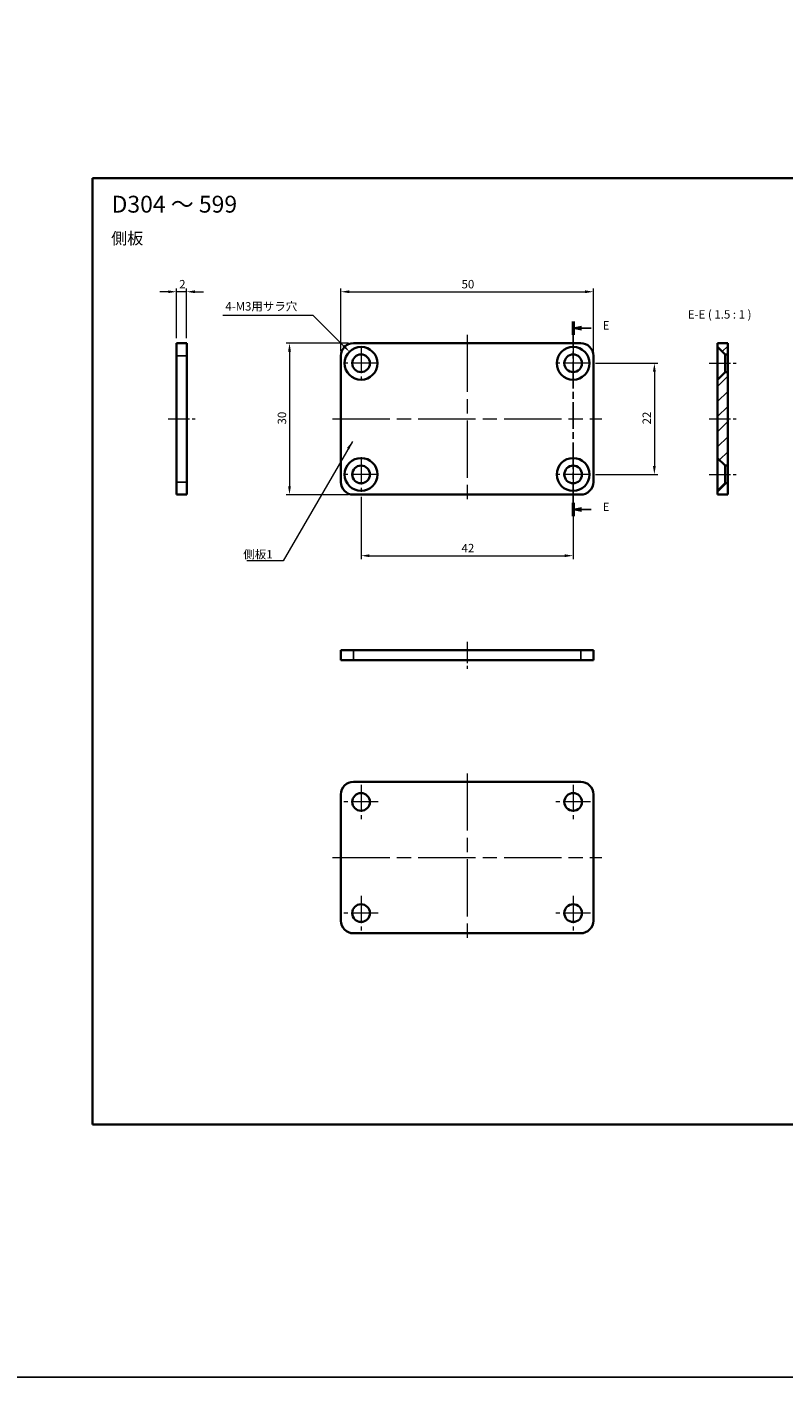
# Model space of a CAD drawing. Units: millimetres. Extents: x -50 to 7038, y -50 to 4436.
# Drawn here: x 3391 to 3540, y 2879 to 3146 of the extents above; entities that cross this region are included whole.
import ezdxf

# ---------------------------------------------------------------- set-up
doc = ezdxf.new("R2010")
doc.units = ezdxf.units.MM
doc.header["$LTSCALE"] = 2
doc.linetypes.add('CHAIN', pattern=[0.3543, 0.2362, -0.0295, 0.0591, -0.0295])
doc.layers.get('Defpoints').update_dxf_attribs({"lineweight": 25})
for name, color, linetype, lineweight in [('Border (ISO)', 7, 'Continuous', 35), ('Center Mark (ISO)', 131, 'Continuous', 18), ('Centerline (ISO)', 131, 'Continuous', 18), ('Dimension (ISO)', 7, 'Continuous', 18), ('Hatch (ISO)', 1, 'Continuous', 18), ('Section Line (ISO)', 7, 'CHAIN', 25), ('Symbol (ISO)', 7, 'Continuous', 18), ('Visible (ISO)', 7, 'Continuous', 35), ('Visible Narrow (ISO)', 7, 'Continuous', 25)]:
    doc.layers.add(name, color=color, linetype=linetype, lineweight=lineweight)
doc.styles.add('Note Text (TK)', font='txt')
doc.dimstyles.new('Default - Method 1b (TK)', dxfattribs={"dimscale": 2, "dimtxt": 2.5, "dimasz": 2.5, "dimexe": 1, "dimexo": 1.5, "dimgap": 1, "dimtad": 1, "dimtoh": 1, "dimrnd": 1e-08, "dimdsep": 46, "dimtxsty": 'Note Text (TK)', "dimcen": 0.09, "dimdle": 5, "dimclrd": 100, "dimclre": 100, "dimclrt": 7, "dimadec": 1, "dimazin": 1, "dimtfac": 1, "dimtmove": 0, "dimatfit": 3, "dimfxl": 1, "dimtolj": 1, "dimlwd": -1, "dimlwe": -1, "dimarcsym": 0})
doc.dimstyles.new('Default - Method 1b (TK)$7', dxfattribs={"dimscale": 2, "dimtxt": 2.5, "dimasz": 2.5, "dimexe": 1, "dimexo": 1.5, "dimgap": 1, "dimtad": 1, "dimtoh": 1, "dimrnd": 1e-08, "dimdsep": 46, "dimtxsty": 'Note Text (TK)', "dimcen": 0.09, "dimdle": 5, "dimclrd": 100, "dimclre": 100, "dimclrt": 7, "dimadec": 1, "dimazin": 1, "dimtfac": 1, "dimtmove": 0, "dimatfit": 3, "dimfxl": 1, "dimtolj": 1, "dimlwd": -1, "dimlwe": -1, "dimarcsym": 0})

# ---------------------------------------------------------------- blocks, each defined once
blk = doc.blocks.new('図面枠 tk図枠')
at = {"layer": 'Border (ISO)'}
for p, q in [((14.5, 289), (405.5, 289)), ((14.5, 289), (14.5, 8)), ((405.5, 289), (405.5, 8)), ((14.5, 8), (405.5, 8))]:
    blk.add_line(p, q, dxfattribs=at)
blk = doc.blocks.new('2dTransSection4')
at = {"layer": 'Section Line (ISO)', "linetype": 'CHAIN', "ltscale": 16.8997}
blk.add_line((157.31, 246.45), (157.31, 188.57), dxfattribs=at)
at = {"layer": 'Section Line (ISO)', "linetype": 'Continuous', "lineweight": 50}
for p, q in [((157.31, 246.45), (157.31, 242.46)), ((157.31, 192.56), (157.31, 188.57))]:
    blk.add_line(p, q, dxfattribs=at)
at = {"layer": 'Section Line (ISO)', "linetype": 'Continuous'}
for p, q in [((159.81, 244.96), (157.31, 244.46)), ((159.81, 244.46), (157.31, 244.46)), ((157.31, 244.46), (159.81, 243.96)), ((162.69, 244.46), (159.81, 244.46)), ((159.81, 191.07), (157.31, 190.57)), ((159.81, 190.57), (157.31, 190.57)), ((157.31, 190.57), (159.81, 190.07)), ((162.69, 190.57), (159.81, 190.57))]:
    blk.add_line(p, q, dxfattribs=at)
at = {"layer": 'Section Line (ISO)', "char_height": 2.5, "attachment_point": 7, "style": 'Note Text (TK)'}
for insert in [(166.08, 243.23), (166.08, 189.34)]:
    blk.add_mtext('E', dxfattribs=dict(at, insert=insert))
blk = doc.blocks.new('*D166')
at = {"layer": 'Defpoints', "color": 0}
for p in [(3502.71, 3093.83), (3452.71, 3081.16), (3502.71, 3081.16)]:
    blk.add_point(p, dxfattribs=at)
at = {"layer": 'Dimension (ISO)', "color": 100}
for p, q in [((3452.71, 3082.16), (3452.71, 3094.5)), ((3454.37, 3093.83), (3501.04, 3093.83)), ((3502.71, 3082.16), (3502.71, 3094.5))]:
    blk.add_line(p, q, dxfattribs=at)
for points in [[(3454.37, 3094.11), (3454.37, 3093.55), (3452.71, 3093.83)], [(3501.04, 3094.11), (3501.04, 3093.55), (3502.71, 3093.83)]]:
    blk.add_solid(points, dxfattribs=at)
at = {"layer": 'Dimension (ISO)', "color": 7, "insert": (3476.6, 3095.33), "char_height": 1.667, "attachment_point": 4, "style": 'Note Text (TK)'}
blk.add_mtext('\\A1;50', dxfattribs=at)
blk = doc.blocks.new('*D167')
at = {"layer": 'Defpoints', "color": 0}
for p in [(3455.21, 3083.66), (3442.54, 3053.66), (3455.21, 3053.66)]:
    blk.add_point(p, dxfattribs=at)
at = {"layer": 'Dimension (ISO)', "color": 100}
for p, q in [((3454.21, 3083.66), (3441.87, 3083.66)), ((3442.54, 3082), (3442.54, 3055.33)), ((3454.21, 3053.66), (3441.87, 3053.66))]:
    blk.add_line(p, q, dxfattribs=at)
for points in [[(3442.26, 3082), (3442.82, 3082), (3442.54, 3083.66)], [(3442.26, 3055.33), (3442.82, 3055.33), (3442.54, 3053.66)]]:
    blk.add_solid(points, dxfattribs=at)
at = {"layer": 'Dimension (ISO)', "color": 7, "insert": (3441.04, 3067.55), "char_height": 1.667, "attachment_point": 4, "rotation": 90, "style": 'Note Text (TK)'}
blk.add_mtext('\\A1;30', dxfattribs=at)
blk = doc.blocks.new('*D168')
at = {"layer": 'Defpoints', "color": 0}
for p in [(3420.17, 3093.83), (3420.17, 3083.66), (3422.17, 3083.66)]:
    blk.add_point(p, dxfattribs=at)
at = {"layer": 'Dimension (ISO)', "color": 100}
for p, q in [((3418.51, 3093.83), (3416.84, 3093.83)), ((3420.17, 3084.66), (3420.17, 3094.5)), ((3422.17, 3093.83), (3420.17, 3093.83)), ((3422.17, 3084.66), (3422.17, 3094.5)), ((3423.84, 3093.83), (3425.51, 3093.83))]:
    blk.add_line(p, q, dxfattribs=at)
for points in [[(3418.51, 3094.11), (3418.51, 3093.55), (3420.17, 3093.83)], [(3423.84, 3094.11), (3423.84, 3093.55), (3422.17, 3093.83)]]:
    blk.add_solid(points, dxfattribs=at)
at = {"layer": 'Dimension (ISO)', "color": 7, "insert": (3420.69, 3095.33), "char_height": 1.667, "attachment_point": 4, "style": 'Note Text (TK)'}
blk.add_mtext('\\A1;2', dxfattribs=at)
blk = doc.blocks.new('*D169')
at = {"layer": 'Defpoints', "color": 0}
for p in [(3454.41, 3081.96), (3459, 3077.36)]:
    blk.add_point(p, dxfattribs=at)
at = {"layer": 'Dimension (ISO)', "color": 100}
for p, q in [((3429.32, 3089.2), (3447.17, 3089.2)), ((3447.17, 3089.2), (3453.23, 3083.14)), ((3456.65, 3079.66), (3456.77, 3079.66)), ((3456.71, 3079.6), (3456.71, 3079.72))]:
    blk.add_line(p, q, dxfattribs=at)
blk.add_solid([(3453.43, 3083.34), (3453.03, 3082.94), (3454.41, 3081.96)], dxfattribs=at)
at = {"layer": 'Dimension (ISO)', "color": 7, "insert": (3429.32, 3090.94), "char_height": 1.6667, "attachment_point": 4, "style": 'Note Text (TK)'}
blk.add_mtext('\\A1; \\fＭＳ Ｐゴシック|b0|i0;\\H1.6667;4-M3用サラ穴', dxfattribs=at)
blk = doc.blocks.new('*D170')
at = {"layer": 'Defpoints', "color": 0}
for p in [(3456.71, 3054.25), (3498.71, 3054.25), (3498.71, 3041.58)]:
    blk.add_point(p, dxfattribs=at)
at = {"layer": 'Dimension (ISO)', "color": 100}
for p, q in [((3456.71, 3053.25), (3456.71, 3040.91)), ((3498.71, 3053.25), (3498.71, 3040.91)), ((3458.37, 3041.58), (3497.04, 3041.58))]:
    blk.add_line(p, q, dxfattribs=at)
for points in [[(3458.37, 3041.86), (3458.37, 3041.3), (3456.71, 3041.58)], [(3497.04, 3041.86), (3497.04, 3041.3), (3498.71, 3041.58)]]:
    blk.add_solid(points, dxfattribs=at)
at = {"layer": 'Dimension (ISO)', "color": 7, "insert": (3476.6, 3043.08), "char_height": 1.667, "attachment_point": 4, "style": 'Note Text (TK)'}
blk.add_mtext('\\A1;42', dxfattribs=at)
blk = doc.blocks.new('*D171')
at = {"layer": 'Defpoints', "color": 0}
for p in [(3502.12, 3079.66), (3502.12, 3057.66), (3514.79, 3057.66)]:
    blk.add_point(p, dxfattribs=at)
at = {"layer": 'Dimension (ISO)', "color": 100}
for p, q in [((3503.12, 3079.66), (3515.46, 3079.66)), ((3514.79, 3078), (3514.79, 3059.33)), ((3503.12, 3057.66), (3515.46, 3057.66))]:
    blk.add_line(p, q, dxfattribs=at)
for points in [[(3514.51, 3078), (3515.07, 3078), (3514.79, 3079.66)], [(3514.51, 3059.33), (3515.07, 3059.33), (3514.79, 3057.66)]]:
    blk.add_solid(points, dxfattribs=at)
at = {"layer": 'Dimension (ISO)', "color": 7, "insert": (3513.29, 3067.57), "char_height": 1.667, "attachment_point": 4, "rotation": 90, "style": 'Note Text (TK)'}
blk.add_mtext('\\A1;22', dxfattribs=at)

msp = doc.modelspace()

# ---------------------------------------------------------------- hatches: boundary and pattern name
at = {"layer": 'Hatch (ISO)'}
h = msp.add_hatch(dxfattribs=at)
h.set_pattern_fill('ANSI31', color=256, scale=16.933333, style=0)
h.set_pattern_definition([(45, (3393.8333, 2923.6667), (-1.49671, 1.49671), [])])
h.paths.add_polyline_path([(3527.3099, 3082.9128), (3528.8099, 3081.4128), (3529.3099, 3081.4128), (3529.3099, 3083.6628), (3527.3099, 3083.6628)])
h.paths.add_polyline_path([(3527.3099, 3060.9128), (3528.8099, 3059.4128), (3529.3099, 3059.4128), (3529.3099, 3077.9128), (3528.8099, 3077.9128), (3527.3099, 3076.4128)])
h.paths.add_polyline_path([(3528.8099, 3055.9128), (3527.3099, 3054.4128), (3527.3099, 3053.6628), (3529.3099, 3053.6628), (3529.3099, 3055.9128)])

# ---------------------------------------------------------------- linework, layer by layer
at = {"color": 6}
msp.add_lwpolyline([(-50, 3681.5), (3714.1667, 3681.5), (3714.1667, 2879), (-50, 2879)], close=True, dxfattribs=at)
at = {"layer": 'Center Mark (ISO)', "linetype": 'CHAIN', "ltscale": 11.389776}
for p, q in [((3456.7069, 3083.0795), (3456.7069, 3076.2462)), ((3498.7069, 3083.0795), (3498.7069, 3076.2462)), ((3460.1235, 3079.6628), (3453.2902, 3079.6628)), ((3502.1235, 3079.6628), (3495.2902, 3079.6628)), ((3456.7069, 3061.0795), (3456.7069, 3054.2462)), ((3498.7069, 3061.0795), (3498.7069, 3054.2462)), ((3460.1235, 3057.6628), (3453.2902, 3057.6628)), ((3502.1235, 3057.6628), (3495.2902, 3057.6628)), ((3456.7069, 2996.2474), (3456.7069, 2989.4141)), ((3498.7069, 2996.2474), (3498.7069, 2989.4141)), ((3460.1235, 2992.8307), (3453.2902, 2992.8307)), ((3502.1235, 2992.8307), (3495.2902, 2992.8307)), ((3456.7069, 2974.2474), (3456.7069, 2967.4141)), ((3498.7069, 2974.2474), (3498.7069, 2967.4141)), ((3460.1235, 2970.8307), (3453.2902, 2970.8307)), ((3502.1235, 2970.8307), (3495.2902, 2970.8307))]:
    msp.add_line(p, q, dxfattribs=at)
at = {"layer": 'Centerline (ISO)', "linetype": 'CHAIN', "ltscale": 23.990969}
for p, q in [((3477.7069, 3085.3295), (3477.7069, 3051.9962)), ((3451.0402, 3068.6628), (3504.3735, 3068.6628)), ((3477.7069, 2998.4974), (3477.7069, 2965.1641)), ((3451.0402, 2981.8307), (3504.3735, 2981.8307))]:
    msp.add_line(p, q, dxfattribs=at)
at = {"layer": 'Centerline (ISO)', "linetype": 'CHAIN', "ltscale": 8.88956}
for p, q in [((3525.6432, 3079.6628), (3530.9766, 3079.6628)), ((3418.5072, 3068.6628), (3423.8406, 3068.6628)), ((3525.6432, 3068.6628), (3530.9766, 3068.6628)), ((3525.6432, 3057.6628), (3530.9766, 3057.6628)), ((3477.7069, 3024.5348), (3477.7069, 3019.2015))]:
    msp.add_line(p, q, dxfattribs=at)
at = {"layer": 'Visible (ISO)'}
for p, q in [((3420.1739, 3081.1628), (3420.1739, 3083.6628)), ((3422.1739, 3083.6628), (3420.1739, 3083.6628)), ((3422.1739, 3083.6628), (3422.1739, 3081.1628)), ((3455.2069, 3083.6628), (3500.2069, 3083.6628)), ((3529.3099, 3083.6628), (3527.3099, 3083.6628)), ((3527.3099, 3083.6628), (3527.3099, 3082.9128)), ((3527.3099, 3082.9128), (3528.8099, 3081.4128)), ((3527.3099, 3076.4128), (3527.3099, 3082.9128)), ((3528.8099, 3081.4128), (3529.3099, 3081.4128)), ((3528.8099, 3081.4128), (3528.8099, 3077.9128)), ((3529.3099, 3081.4128), (3529.3099, 3083.6628)), ((3529.3099, 3081.4128), (3529.3099, 3077.9128)), ((3420.1739, 3056.1628), (3420.1739, 3081.1628)), ((3422.1739, 3056.1628), (3422.1739, 3081.1628)), ((3452.7069, 3056.1628), (3452.7069, 3081.1628)), ((3502.7069, 3081.1628), (3502.7069, 3056.1628)), ((3528.8099, 3077.9128), (3527.3099, 3076.4128)), ((3527.3099, 3076.4128), (3527.3099, 3060.9128)), ((3529.3099, 3077.9128), (3528.8099, 3077.9128)), ((3529.3099, 3059.4128), (3529.3099, 3077.9128)), ((3527.3099, 3060.9128), (3528.8099, 3059.4128)), ((3527.3099, 3054.4128), (3527.3099, 3060.9128)), ((3528.8099, 3059.4128), (3529.3099, 3059.4128)), ((3528.8099, 3059.4128), (3528.8099, 3055.9128)), ((3529.3099, 3059.4128), (3529.3099, 3055.9128)), ((3420.1739, 3053.6628), (3420.1739, 3056.1628)), ((3422.1739, 3056.1628), (3422.1739, 3053.6628)), ((3528.8099, 3055.9128), (3527.3099, 3054.4128)), ((3529.3099, 3055.9128), (3528.8099, 3055.9128)), ((3529.3099, 3053.6628), (3529.3099, 3055.9128)), ((3420.1739, 3053.6628), (3422.1739, 3053.6628)), ((3500.2069, 3053.6628), (3455.2069, 3053.6628)), ((3527.3099, 3054.4128), (3527.3099, 3053.6628)), ((3527.3099, 3053.6628), (3529.3099, 3053.6628)), ((3452.7069, 3022.8681), (3455.2069, 3022.8681)), ((3452.7069, 3022.8681), (3452.7069, 3020.8681)), ((3500.2069, 3022.8681), (3455.2069, 3022.8681)), ((3500.2069, 3022.8681), (3502.7069, 3022.8681)), ((3502.7069, 3020.8681), (3502.7069, 3022.8681)), ((3455.2069, 3020.8681), (3452.7069, 3020.8681)), ((3500.2069, 3020.8681), (3455.2069, 3020.8681)), ((3502.7069, 3020.8681), (3500.2069, 3020.8681)), ((3500.2069, 2996.8307), (3455.2069, 2996.8307)), ((3452.7069, 2994.3307), (3452.7069, 2969.3307)), ((3502.7069, 2969.3307), (3502.7069, 2994.3307)), ((3455.2069, 2966.8307), (3500.2069, 2966.8307))]:
    msp.add_line(p, q, dxfattribs=at)
for centre, radius in [((3456.7069, 3079.6628), 3.25), ((3456.7069, 3079.6628), 1.75), ((3498.7069, 3079.6628), 3.25), ((3498.7069, 3079.6628), 1.75), ((3456.7069, 3057.6628), 3.25), ((3498.7069, 3057.6628), 3.25), ((3456.7069, 3057.6628), 1.75), ((3498.7069, 3057.6628), 1.75), ((3456.7069, 2992.8307), 1.75), ((3498.7069, 2992.8307), 1.75), ((3456.7069, 2970.8307), 1.75), ((3498.7069, 2970.8307), 1.75)]:
    msp.add_circle(centre, radius, dxfattribs=at)
for centre, start, end in [((3455.2069, 3081.1628), 90, 180), ((3500.2069, 3081.1628), 0, 90), ((3455.2069, 3056.1628), 180, 270), ((3500.2069, 3056.1628), 270, 0), ((3455.2069, 2994.3307), 90, 180), ((3500.2069, 2994.3307), 0, 90), ((3455.2069, 2969.3307), 180, 270), ((3500.2069, 2969.3307), 270, 0)]:
    msp.add_arc(centre, 2.5, start, end, dxfattribs=at)
at = {"layer": 'Visible Narrow (ISO)'}
for p, q in [((3420.1739, 3081.1628), (3422.1739, 3081.1628)), ((3422.1739, 3056.1628), (3420.1739, 3056.1628)), ((3455.2069, 3020.8681), (3455.2069, 3022.8681)), ((3500.2069, 3022.8681), (3500.2069, 3020.8681))]:
    msp.add_line(p, q, dxfattribs=at)

# ---------------------------------------------------------------- block references
at = {"xscale": 0.6666666666666666, "yscale": 0.6666666666666666, "zscale": 0.6666666666666666}
msp.add_blockref('図面枠 tk図枠', (3393.8333, 2923.6667), dxfattribs=at)
at = {"layer": 'Section Line (ISO)', "xscale": 0.6666666666666666, "yscale": 0.6666666666666666, "zscale": 0.6666666666666666}
msp.add_blockref('2dTransSection4', (3393.8333, 2923.6667), dxfattribs=at)

# ---------------------------------------------------------------- texts
at = {"layer": 'Symbol (ISO)', "color": 7, "line_spacing_factor": 1.5, "style": 'Note Text (TK)'}
for s, insert, char_height, width, attachment_point in [('{\\fＭＳ Ｐゴシック|b0|i0;\\H3.3333;D304 ～ 599}', (3407.3056, 3111.1638), 3.333333, 26.014965, 4), ('{\\fＭＳ Ｐゴシック|b0|i0;\\H2.3333;側板}', (3407.214, 3104.3996), 2.333333, 6.986355, 4), ('{\\fＭＳ Ｐゴシック|b0|i0;側板1}', (3433.3832, 3042.6935), 1.666667, 6.237817, 1)]:
    msp.add_mtext(s, dxfattribs=dict(at, insert=insert, char_height=char_height, width=width, attachment_point=attachment_point))
at = {"layer": 'Symbol (ISO)', "color": 7, "insert": (3521.4152, 3087.9962), "char_height": 1.666667, "attachment_point": 7, "style": 'Note Text (TK)'}
msp.add_mtext('E-E ( 1.5 : 1 )', dxfattribs=at)

# ---------------------------------------------------------------- dimensions: what is measured, and where the dimension line sits
at = {"layer": 'Dimension (ISO)', "color": 100}
for base, p1, p2, angle, override, picture, middle in [((3420.1739, 3093.8295), (3422.1739, 3083.6628), (3420.1739, 3083.6628), 180, {"dimscale": 0, "dimtxt": 1.666667, "dimasz": 1.666667, "dimexe": 0.666667, "dimexo": 1, "dimgap": 0.666667, "dimtoh": 0, "dimdec": 2, "dimcen": 0.06, "dimtol": 0, "dimlim": 0, "dimtp": 0, "dimtm": 0, "dimtdec": 2, "dimtofl": 1, "dimatfit": 1}, '*D168', (3421.1739, 3093.8295)), ((3442.5402, 3053.6628), (3455.2069, 3083.6628), (3455.2069, 3053.6628), 270, {"dimscale": 0, "dimtxt": 1.666667, "dimasz": 1.666667, "dimexe": 0.666667, "dimexo": 1, "dimgap": 0.666667, "dimtoh": 0, "dimdec": 2, "dimcen": 0.06, "dimtol": 0, "dimlim": 0, "dimtp": 0, "dimtm": 0, "dimtdec": 2, "dimtofl": 0, "dimatfit": 1}, '*D167', (3442.5402, 3068.6628)), ((3514.7902, 3057.6628), (3502.1235, 3079.6628), (3502.1235, 3057.6628), 90, {"dimscale": 0, "dimtxt": 1.666667, "dimasz": 1.666667, "dimexe": 0.666667, "dimexo": 1, "dimgap": 0.666667, "dimtoh": 0, "dimdec": 2, "dimcen": 0.06, "dimtol": 0, "dimlim": 0, "dimtp": 0, "dimtm": 0, "dimtdec": 2, "dimtofl": 0, "dimatfit": 1}, '*D171', (3514.7902, 3068.6628)), ((3498.7069, 3041.5795), (3456.7069, 3054.2462), (3498.7069, 3054.2462), 180, {"dimscale": 0, "dimtxt": 1.666667, "dimasz": 1.666667, "dimexe": 0.666667, "dimexo": 1, "dimgap": 0.666667, "dimtoh": 0, "dimdec": 2, "dimcen": 0.06, "dimtol": 0, "dimlim": 0, "dimtp": 0, "dimtm": 0, "dimtdec": 2, "dimtofl": 0, "dimatfit": 1}, '*D170', (3477.7069, 3041.5795))]:
    dim = msp.add_linear_dim(base=base, p1=p1, p2=p2, angle=angle, dimstyle='Default - Method 1b (TK)', override=override, dxfattribs=at)
    dim.commit()
    dim.dimension.update_dxf_attribs({"geometry": picture, "text_midpoint": middle, "dimtype": 160})
dim = msp.add_linear_dim(base=(3502.7069, 3093.8295), p1=(3452.7069, 3081.1628), p2=(3502.7069, 3081.1628), dimstyle='Default - Method 1b (TK)', override={"dimscale": 0, "dimtxt": 1.666667, "dimasz": 1.666667, "dimexe": 0.666667, "dimexo": 1, "dimgap": 0.666667, "dimtoh": 0, "dimdec": 2, "dimcen": 0.06, "dimtol": 0, "dimlim": 0, "dimtp": 0, "dimtm": 0, "dimtdec": 2, "dimtofl": 0, "dimatfit": 1}, dxfattribs=at)
dim.commit()
dim.dimension.update_dxf_attribs({"geometry": '*D166', "text_midpoint": (3477.7069, 3093.8295), "dimtype": 160})
dim = msp.add_diameter_dim_2p(p1=(3459.005, 3077.3647), p2=(3454.4088, 3081.9609), text=' \\fＭＳ Ｐゴシック|b0|i0;\\H1.6667;4-M3用サラ穴', dimstyle='Default - Method 1b (TK)', override={"dimscale": 0, "dimtxt": 1.666667, "dimasz": 1.666667, "dimexe": 0.666667, "dimexo": 1, "dimgap": 0.666667, "dimtih": 1, "dimdec": 2, "dimlfac": 1, "dimcen": 0.06, "dimtol": 0, "dimlim": 0, "dimtp": 0, "dimtm": 0, "dimtdec": 2, "dimtofl": 0}, dxfattribs=at)
dim.commit()
dim.dimension.update_dxf_attribs({"geometry": '*D169', "text_midpoint": (3436.9578, 3089.1965), "dimtype": 163})

# ---------------------------------------------------------------- leaders
at = {"layer": 'Symbol (ISO)', "color": 100, "annotation_type": 0, "has_hookline": 1, "hookline_direction": 1, "text_width": 5.5208}
msp.add_leader([(3454.9874, 3064.1998), (3441.2877, 3040.5355), (3439.621, 3040.5355)], dimstyle='Default - Method 1b (TK)$7', override={"dimscale": 0, "dimtxt": 1.666667, "dimasz": 1.666667, "dimgap": 0, "dimtad": 1}, dxfattribs=at)

doc.saveas('drawing.dxf')
